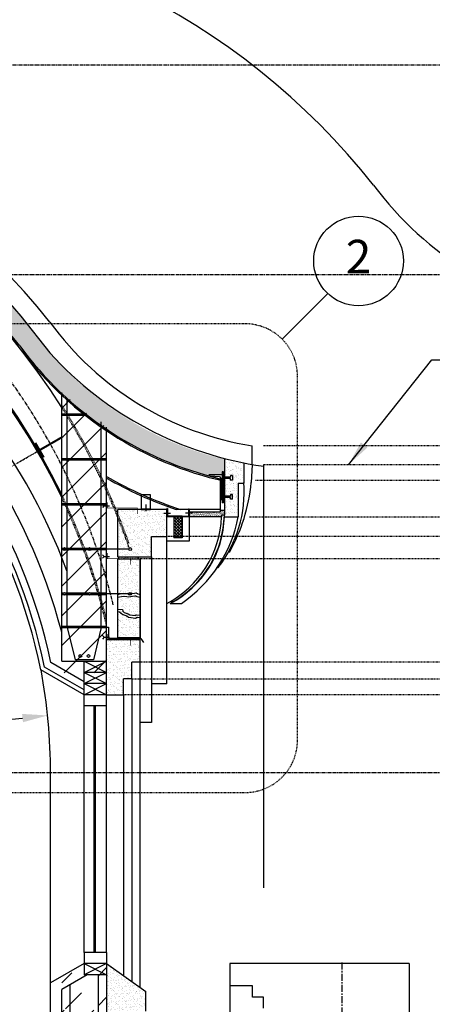
# Model space of a CAD drawing. Extents: x -340 to 4754, y -381 to 1091.
# Drawn here: x 2826 to 2899, y 0 to 176 of the extents above; entities that cross this region are included whole.
import ezdxf
from ezdxf.enums import TextEntityAlignment as Align

# ---------------------------------------------------------------- set-up
doc = ezdxf.new("R2010")
doc.units = 0
doc.header["$LTSCALE"] = 0.5
doc.header["$MEASUREMENT"] = 0
for name, pattern in [('ACAD_ISO07W100', [3.5, 0.5, -3]), ('CENTER', [2, 1.25, -0.25, 0.25, -0.25]), ('DASHED', [19.05, 12.7, -6.35])]:
    doc.linetypes.add(name, pattern=pattern)
doc.layers.get('0').update_dxf_attribs({"linetype": 'CONTINUOUS'})
doc.layers.get('DEFPOINTS').update_dxf_attribs({"linetype": 'CONTINUOUS'})
for name, color, linetype in [('A1-CENTERLINE', 8, 'CONTINUOUS'), ('A1-DIMENSIONS', 7, 'CONTINUOUS'), ('A1-ELEVATIONS', 4, 'CONTINUOUS'), ('A1-SECTION', 2, 'CONTINUOUS'), ('A1-SECTIONS', 6, 'CONTINUOUS'), ('A1-TEXT', 4, 'CONTINUOUS'), ('OBJECT', 7, 'CONTINUOUS')]:
    doc.layers.add(name, color=color, linetype=linetype)
doc.styles.add('A1-DIM-TEXT-4', font='arch-1-s.shx', dxfattribs={"height": 4})
doc.styles.add('A1-TITLE-TEXT-12', font='arch-1-d.shx', dxfattribs={"height": 12})
doc.linetypes.add('BATTING', pattern='A,0.0001,-0.1,[134,ltypeshp.shx,S=0.1,R=0,X=-0.1,Y=0],-0.2,[134,ltypeshp.shx,S=0.1,R=180,X=0.1,Y=0],-0.1', length=0.4001)
doc.dimstyles.new('B-1-4--LEADER-48', dxfattribs={"dimscale": 48, "dimtxt": 0.0001, "dimasz": 0.09375, "dimexe": 0.0625, "dimexo": 0.03125, "dimgap": 0, "dimtad": 1, "dimdec": 3, "dimzin": 3, "dimdsep": 46, "dimlunit": 4, "dimtxsty": 'A1-DIM-TEXT-4', "dimcen": 0.09375, "dimdle": 0.0625, "dimclrd": 7, "dimclre": 7, "dimclrt": 4, "dimadec": 0, "dimazin": 0, "dimtfac": 1, "dimtdec": 4, "dimtofl": 0, "dimtmove": 2, "dimatfit": 3, "dimfxl": 0, "dimtolj": 1, "dimtzin": 0, "dimarcsym": 0})
pattern_1 = [(37.5, (4345.3276, -571.43696), (-0.03149668, 0.9634119), [0, -0.76, 0, -0.85, 0, -0.8125]), (7.5, (4345.3276, -571.437), (0.8848884, 1.411073), [0, -0.41, 0, -0.685, 0, -0.2625]), (327.5, (4344.7126, -571.43696), (1.55707093, 0.00282953), [0, -0.25, 0, -0.9, 0, -1.175]), (317.5, (4344.7126, -571.437), (1.5030633, 0.4388378), [0, -0.125, 0, -0.59, 0, -0.675])]

# ---------------------------------------------------------------- blocks, each defined once
blk = doc.blocks.new('*D26')
at = {"color": 7, "linetype": 'ByBlock'}
blk.add_line((2726.37, 40.9), (2826.35, 51.11), dxfattribs=at)
blk.add_solid([(2826.27, 51.85), (2826.42, 50.36), (2830.82, 51.57)], dxfattribs=at)
at = {"layer": 'DEFPOINTS', "color": 0, "linetype": 'ByBlock'}
for p in [(2830.82, 51.57), (2729.35, 41.2)]:
    blk.add_point(p, dxfattribs=at)
at = {"color": 4, "linetype": 'ByBlock', "insert": (2774.92, 40.54), "char_height": 4, "attachment_point": 5, "rotation": 5.8317, "style": 'A1-DIM-TEXT-4'}
blk.add_mtext('\\A1;R8\'-6"', dxfattribs=at)
blk = doc.blocks.new('_D2_RIB_1')
at = {"layer": 'OBJECT', "color": 1}
blk.add_lwpolyline([(0, 0, -0.220787), (96.72, -44.9), (101.86, -51.4, 0.175774), (140.02, -71.68, 0.175774)], format="xyb", dxfattribs=at)

msp = doc.modelspace()

# ---------------------------------------------------------------- hatches: boundary and pattern name
h = msp.add_hatch()
h.set_pattern_fill('AR-CONC', color=9, scale=0.5, style=0)
h.set_pattern_definition([(50, (4377.628, -571.437), (3.586301, -0.3137607), [0.375, -4.125]), (355, (4377.628, -571.437), (-0.693757, 3.760961), [0.3, -3.3]), (100.4514, (4377.927, -571.463), (2.892547, 3.447198), [0.318701, -3.5057106]), (46.1842, (4377.628, -570.437), (5.336205, -0.827595), [0.5625, -6.1875]), (96.6356, (4378.073, -570.506), (4.673314, 4.87059), [0.478051, -5.258565]), (351.1842, (4377.628, -570.437), (4.67331, 4.870593), [0.45, -4.95]), (21, (4378.128, -570.687), (2.9845353, -2.0130945), [0.375, -4.125]), (326, (4378.128, -570.687), (1.216577, 3.62575), [0.3, -3.3]), (71.4514, (4378.3768, -570.8547), (4.201113, 1.6126525), [0.318701, -3.5057106]), (37.5, (4377.6281, -571.437), (0.0607993, 1.6644693), [0, -3.26, 0, -3.35, 0, -3.3125]), (7.5, (4377.6281, -571.437), (1.3153477, 1.9720586), [0, -1.91, 0, -3.185, 0, -1.2625]), (327.5, (4376.5131, -571.437), (2.6691122, -0.1127744), [0, -1.25, 0, -3.9, 0, -5.175]), (317.5, (4376.013, -571.437), (2.9159308, 0.500525), [0, -1.625, 0, -2.59, 0, -3.675])])
h.paths.add_polyline_path([(2828.58832, 119.74949, 0.004511676), (2827.15471, 121.52752), (2822.5813, 121.52752, -0.010409248), (2825.84396, 117.5773, 0.170471109), (2859.73818, 94.31894), (2859.7686, 94.31666, -0.371047381), (2859.55586, 94.56387), (2859.68007, 94.56387), (2861.97395, 94.56387), (2861.97395, 95.06387), (2862.22395, 95.06387), (2862.22395, 94.13165), (2862.34895, 94.13165), (2862.34895, 97.32275, -0.177328394)])
h.paths.add_polyline_path([(2822.5813, 121.52752), (2827.15471, 121.52752, 0.215657999), (2733.6, 167.6924), (2733.6, 164.19037, -0.209244896)])
h = msp.add_hatch()
h.set_pattern_fill('ANSI31', color=8, scale=30, style=0)
h.set_pattern_definition([(45, (4030.8502, -790.812), (-2.65165, 2.65165), [])])
h.paths.add_polyline_path([(2833.32993, 59.20173), (2833.32993, 109.23106), (2837.43764, 105.81428), (2841.32993, 103.045), (2841.32993, 59.20173), (2837.35, 59.20173)])
at = {"ltscale": 2}
h = msp.add_hatch(dxfattribs=at)
h.set_pattern_fill('AR-SAND', color=9, scale=0.5, style=0)
h.set_pattern_definition([(37.5, (3841.78535, -589.99), (-0.0314967, 0.9634119), [0, -0.76, 0, -0.85, 0, -0.8125]), (7.5, (3841.7853, -589.99), (0.8848884, 1.411073), [0, -0.41, 0, -0.685, 0, -0.2625]), (327.5, (3841.17035, -589.99), (1.55707093, 0.0028295), [0, -0.25, 0, -0.9, 0, -1.175]), (317.5, (3841.1703, -589.99), (1.5030633, 0.4388378), [0, -0.125, 0, -0.59, 0, -0.675])])
h.paths.add_polyline_path([(2862.34895, 97.05126), (2862.34895, 87.55837), (2864.83656, 87.55837), (2864.83656, 93.55837), (2865.83656, 93.55837), (2865.83656, 96.78037, -0.013561084)])
h = msp.add_hatch(dxfattribs=at)
h.set_pattern_fill('AR-SAND', color=9, scale=0.5, style=0)
h.set_pattern_definition(pattern_1)
h.paths.add_polyline_path([(2849.35, 83.55652), (2852.07374, 83.55652), (2852.07374, 88.37944), (2843.32993, 88.37944), (2843.32993, 83.29554), (2845.29045, 83.29554, -1), (2845.79045, 83.29554, -1), (2845.29045, 83.29554), (2843.32993, 83.29554), (2843.32993, 79.93152), (2849.35, 79.93152)])
h = msp.add_hatch(dxfattribs=at)
h.set_pattern_fill('AR-SAND', color=9, scale=0.125, style=0)
h.set_pattern_definition([(37.5, (4377.6281, -571.43696), (-0.00787417, 0.24085297), [0, -0.19, 0, -0.2125, 0, -0.203125]), (7.5, (4377.6281, -571.43696), (0.22122209, 0.35276826), [0, -0.1025, 0, -0.17125, 0, -0.065625]), (327.5, (4377.47434, -571.43696), (0.389267733, 0.000707382), [0, -0.0625, 0, -0.225, 0, -0.29375]), (317.5, (4377.47434, -571.43696), (0.375765826, 0.109709446), [0, -0.03125, 0, -0.1475, 0, -0.16875])])
h.paths.add_polyline_path([(2856.07374, 87.8775), (2856.07374, 87.05837), (2861.84895, 87.05837), (2861.84895, 87.36188), (2862.34895, 87.36188), (2862.34895, 88.1654), (2861.59895, 88.1654), (2861.59895, 87.8775)])
h = msp.add_hatch()
h.set_pattern_fill('ANSI31', color=8, angle=45, style=0)
h.set_pattern_definition([(90, (2413.31669, -724.06101), (0.125, 3e-17), [])])
h.paths.add_polyline_path([(2854.82374, 87.05652), (2854.82374, 87.18152), (2853.32374, 87.18152), (2853.32374, 87.05652)])
h = msp.add_hatch()
h.set_pattern_fill('NET', color=8, scale=3, angle=-45, style=0)
h.set_pattern_definition([(315, (3841.51014, -593.03284), (0.26516504, 0.26516504), []), (45, (3841.51014, -593.03284), (-0.26516504, 0.26516504), [])])
h.paths.add_polyline_path([(2854.82374, 83.29429), (2854.82374, 87.05652), (2853.32374, 87.05652), (2853.32374, 83.29429)])
h = msp.add_hatch(dxfattribs=at)
h.set_pattern_fill('AR-SAND', color=9, scale=0.5, style=0)
h.set_pattern_definition(pattern_1)
edge = h.paths.add_edge_path()
edge.add_line((2843.32993, 65.48555), (2843.32993, 79.55652))
edge.add_line((2843.32993, 79.55652), (2847.35, 79.55652))
edge.add_line((2847.35, 79.55652), (2847.35, 65.48555))
h = msp.add_hatch(dxfattribs=at)
h.set_pattern_fill('AR-SAND', color=9, scale=0.125, style=0)
h.set_pattern_definition([(37.5, (3841.2864, -560.67253), (-0.00787417, 0.24085297), [0, -0.19, 0, -0.2125, 0, -0.203125]), (7.5, (3841.2864, -560.67253), (0.22122209, 0.35276826), [0, -0.1025, 0, -0.17125, 0, -0.065625]), (327.5, (3841.13265, -560.67253), (0.389267733, 0.00070738), [0, -0.0625, 0, -0.225, 0, -0.29375]), (317.5, (3841.13265, -560.67253), (0.37576583, 0.10970945), [0, -0.03125, 0, -0.1475, 0, -0.16875])])
h.paths.add_polyline_path([(2847.08854, 79.55652, -0.550634617), (2847.02835, 79.93152), (2843.39492, 79.93152), (2843.39492, 79.55652)])
h = msp.add_hatch(dxfattribs=at)
h.set_pattern_fill('AR-SAND', color=9, scale=0.5, style=0)
h.set_pattern_definition([(37.5, (4347.3276, -569.3749), (-0.03149668, 0.9634119), [0, -0.76, 0, -0.85, 0, -0.8125]), (7.5, (4347.3276, -569.3749), (0.8848884, 1.411073), [0, -0.41, 0, -0.685, 0, -0.2625]), (327.5, (4346.7126, -569.3749), (1.55707093, 0.00282953), [0, -0.25, 0, -0.9, 0, -1.175]), (317.5, (4346.7126, -569.3749), (1.5030633, 0.4388378), [0, -0.125, 0, -0.59, 0, -0.675])])
edge = h.paths.add_edge_path()
edge.add_line((2841.35, 65.11055), (2847.35, 65.11055))
edge.add_line((2847.35, 61.09154), (2847.35, 65.11055))
edge.add_line((2847.35, 61.11055), (2845.85, 61.11055))
edge.add_line((2845.85, 58.11055), (2845.85, 61.11055))
edge.add_line((2845.85, 58.11055), (2844.35, 58.11055))
edge.add_line((2844.35, 55.26378), (2844.35, 58.11055))
edge.add_line((2841.35, 55.26378), (2844.32993, 55.26378))
edge.add_line((2841.35, 55.26378), (2841.35, 65.11055))
h = msp.add_hatch(dxfattribs=at)
h.set_pattern_fill('AR-SAND', color=9, scale=0.125, style=0)
h.set_pattern_definition([(37.5, (3841.2864, -575.1185), (-0.00787417, 0.24085297), [0, -0.19, 0, -0.2125, 0, -0.203125]), (7.5, (3841.2864, -575.1185), (0.22122209, 0.35276826), [0, -0.1025, 0, -0.17125, 0, -0.065625]), (327.5, (3841.13265, -575.1185), (0.389267733, 0.00070738), [0, -0.0625, 0, -0.225, 0, -0.29375]), (317.5, (3841.13265, -575.1185), (0.37576583, 0.10970945), [0, -0.03125, 0, -0.1475, 0, -0.16875])])
h.paths.add_polyline_path([(2847.08854, 65.11055, -0.550634617), (2847.02835, 65.48555), (2843.39492, 65.48555), (2843.39492, 65.11055)])
h = msp.add_hatch()
h.set_pattern_fill('ANSI31', color=8, scale=30, style=0)
h.set_pattern_definition([(45, (4060.6536, -778.812), (-2.65165, 2.65165), [])])
h.paths.add_polyline_path([(2833.35, -66.9219), (2834.82993, -66.9219), (2834.82993, -65.04827), (2833.35, -65.04827)])
h.paths.add_polyline_path([(2834.82993, -65.04827), (2834.82993, -66.9219), (2839.87007, -66.9219), (2839.87007, -65.04827)])
h.paths.add_polyline_path([(2841.35, -65.04827), (2839.87007, -65.04827), (2839.87007, -66.9219), (2841.35, -66.9219)])
h.paths.add_polyline_path([(2839.87007, -64.79827), (2841.35, -64.79827), (2841.35, -57.04827), (2839.87007, -57.04827)])
h.paths.add_polyline_path([(2834.82993, -64.79827), (2839.87007, -64.79827), (2839.87007, -57.04827), (2834.82993, -57.04827)])
h.paths.add_polyline_path([(2833.35, -64.79827), (2834.82993, -64.79827), (2834.82993, -57.04827), (2833.35, -57.04827)])
h.paths.add_polyline_path([(2834.82993, -49.04827), (2833.35, -49.04827), (2833.35, -56.79827), (2834.82993, -56.79827)])
h.paths.add_polyline_path([(2839.87007, -49.04827), (2834.82993, -49.04827), (2834.82993, -56.79827), (2839.87007, -56.79827)])
h.paths.add_polyline_path([(2841.35, -49.04827), (2839.87007, -49.04827), (2839.87007, -56.79827), (2841.35, -56.79827)])
h.paths.add_polyline_path([(2839.87007, -48.79827), (2841.35, -48.79827), (2841.35, -41.04827), (2839.87007, -41.04827)])
h.paths.add_polyline_path([(2839.87007, -41.04827), (2834.82993, -41.04827), (2834.82993, -48.79827), (2839.87007, -48.79827)])
h.paths.add_polyline_path([(2833.35, -48.79827), (2834.82993, -48.79827), (2834.82993, -41.04827), (2833.35, -41.04827)])
h.paths.add_polyline_path([(2833.35, -40.79827), (2834.82993, -40.79827), (2834.82993, -33.04827), (2833.35, -33.04827)])
h.paths.add_polyline_path([(2834.82993, -40.79827), (2839.87007, -40.79827), (2839.87007, -33.04827), (2834.82993, -33.04827)])
h.paths.add_polyline_path([(2839.87007, -40.79827), (2841.35, -40.79827), (2841.35, -33.04827), (2839.87007, -33.04827)])
h.paths.add_polyline_path([(2839.87007, -32.79827), (2841.35, -32.79827), (2841.35, -25.04827), (2839.87007, -25.04827)])
h.paths.add_polyline_path([(2839.87007, -25.04827), (2834.82993, -25.04827), (2834.82993, -32.79827), (2839.87007, -32.79827)])
h.paths.add_polyline_path([(2833.35, -32.79827), (2834.82993, -32.79827), (2834.82993, -25.04827), (2833.35, -25.04827)])
h.paths.add_polyline_path([(2833.35, -24.79827), (2834.82993, -24.79827), (2834.82993, -17.04827), (2833.35, -17.04827)])
h.paths.add_polyline_path([(2834.82993, -24.79827), (2839.87007, -24.79827), (2839.87007, -17.04827), (2834.82993, -17.04827)])
h.paths.add_polyline_path([(2839.87007, -24.79827), (2841.35, -24.79827), (2841.35, -17.04827), (2839.87007, -17.04827)])
h.paths.add_polyline_path([(2839.87007, -16.79827), (2841.35, -16.79827), (2841.35, -9.04827), (2839.87007, -9.04827)])
h.paths.add_polyline_path([(2839.87007, -9.04827), (2834.82993, -9.04827), (2834.82993, -16.79827), (2839.87007, -16.79827)])
h.paths.add_polyline_path([(2833.35, -16.79827), (2834.82993, -16.79827), (2834.82993, -9.04827), (2833.35, -9.04827)])
h.paths.add_polyline_path([(2833.35, -8.79827), (2834.82993, -8.79827), (2834.82993, -2.02428, -0.006537101), (2833.35, -4.76318)])
h.paths.add_polyline_path([(2834.82993, -8.79827), (2839.87007, -8.79827), (2839.87007, -1.04827), (2835.33522, -1.04827, -0.002307734), (2834.82993, -2.02428)])
h.paths.add_polyline_path([(2841.35, -1.04827), (2839.87007, -1.04827), (2839.87007, -8.79827), (2841.35, -8.79827)])
h.paths.add_polyline_path([(2834.82993, -2.02428), (2834.82993, -1.04827), (2833.35, -1.04827), (2833.35, -4.76318, 0.006537101)])
h.paths.add_polyline_path([(2833.35, -0.79827), (2834.82993, -0.79827), (2834.82993, 5.43737), (2833.35, 4.58293)])
h.paths.add_polyline_path([(2839.16767, 7.20173), (2837.8859, 7.20173), (2834.82993, 5.43737), (2834.82993, -0.79827), (2835.46281, -0.79827, 0.018518128)])
h.paths.add_polyline_path([(2841.35, 7.20173), (2839.87007, 7.20173), (2839.87007, -0.79827), (2841.35, -0.79827)])
h = msp.add_hatch()
h.set_pattern_fill('AR-SAND', color=8, scale=0.5, style=0)
h.set_pattern_definition([(37.5, (4028.8502, -780.7499), (-0.0314967, 0.9634119), [0, -0.76, 0, -0.85, 0, -0.8125]), (7.5, (4028.8502, -780.7499), (0.8848884, 1.411073), [0, -0.41, 0, -0.685, 0, -0.2625]), (327.5, (4028.2352, -780.7499), (1.55707093, 0.00282953), [0, -0.25, 0, -0.9, 0, -1.175]), (317.5, (4028.2352, -780.7499), (1.5030633, 0.4388378), [0, -0.125, 0, -0.59, 0, -0.675])])
h.paths.add_polyline_path([(2841.35, 7.26378), (2841.35, -1.23622), (2847.35, -1.23622), (2848.35, -1.23622), (2848.35, 2.26378)])

# ---------------------------------------------------------------- linework, layer by layer
at = {"color": 7}
for p, q in [((2833.32993, 105.20173), (2837.50618, 105.20173)), ((2833.33955, 105.45155), (2837.1899, 105.45155)), ((2862.22395, 95.06387), (2861.97395, 95.06387)), ((2861.97395, 95.06387), (2861.97395, 89.56387)), ((2862.22395, 95.06387), (2862.22395, 89.56387)), ((2861.72395, 93.93816), (2861.72395, 90.31387)), ((2863.44376, 94.42128), (2863.44376, 94.13165)), ((2863.81876, 94.42128), (2863.44376, 94.42128)), ((2863.44376, 93.59202), (2863.44376, 93.88165)), ((2863.81876, 93.59202), (2863.44376, 93.59202)), ((2863.81876, 94.42128), (2863.81876, 93.59202)), ((2863.81876, 91.03571), (2863.44376, 91.03571)), ((2863.44376, 91.03571), (2863.44376, 90.74608)), ((2863.44376, 90.20645), (2863.44376, 90.49608)), ((2863.81876, 90.20645), (2863.44376, 90.20645)), ((2863.81876, 90.20645), (2863.81876, 91.03571)), ((2862.22395, 89.56387), (2861.97395, 89.56387))]:
    msp.add_line(p, q, dxfattribs=at)
at = {"color": 1}
for p, q in [((2867.33608, 96.35209), (2867.33608, 99.72338)), ((2862.34895, 97.26604), (2862.34895, 94.13165)), ((2865.83656, 96.58362), (2865.83656, 93.05837)), ((2861.59895, 93.84729), (2861.59895, 88.1654)), ((2862.34895, 93.88165), (2862.34895, 90.74608)), ((2864.83656, 93.05837), (2864.83656, 87.05837)), ((2864.83656, 93.05837), (2865.83656, 93.05837)), ((2862.34895, 90.49608), (2862.34895, 88.1654)), ((2852.07374, 88.37944), (2843.32993, 88.37944)), ((2852.07374, 88.55652), (2852.07374, 87.05652)), ((2852.19874, 88.55652), (2852.07374, 88.55652)), ((2852.19874, 88.55652), (2852.19874, 87.18152)), ((2855.94874, 88.40159), (2855.94874, 87.18152)), ((2856.07374, 88.40159), (2855.94874, 88.40159)), ((2856.07374, 88.40159), (2856.07374, 87.05837)), ((2862.34895, 88.1654), (2861.59895, 88.1654)), ((2861.59895, 88.1654), (2861.59895, 87.8775)), ((2862.34895, 88.1654), (2862.34895, 87.36188)), ((2852.71901, 87.6164), (2851.55991, 87.6164)), ((2853.32374, 87.05652), (2852.07374, 87.05652)), ((2853.32374, 87.18152), (2852.19874, 87.18152)), ((2853.32374, 87.18152), (2853.32374, 87.05652)), ((2854.82374, 87.18152), (2855.94874, 87.18152)), ((2854.82374, 87.18152), (2854.82374, 87.05652)), ((2861.84873, 87.05837), (2854.82374, 87.05837)), ((2856.60223, 87.67301), (2855.44312, 87.67301)), ((2861.59895, 87.8775), (2856.07374, 87.8775)), ((2861.84895, 87.36188), (2861.84895, 87.05837)), ((2862.34895, 87.36188), (2861.84895, 87.36188)), ((2862.34895, 87.05837), (2864.83656, 87.05837)), ((2849.35, 83.55652), (2852.07374, 83.55652)), ((2843.32993, 79.93152), (2849.35, 79.93152)), ((2843.32993, 79.55652), (2847.35, 79.55652)), ((2841.35, 65.11055), (2847.35, 65.11055)), ((2843.32993, 65.48555), (2847.35, 65.48555)), ((2837.35, 61.26378), (2841.35, 61.26378)), ((2895.34788, 7.26378), (2863.34788, 7.26413))]:
    msp.add_line(p, q, dxfattribs=at)
for p, q in [((2833.32993, 97.20173), (2841.32993, 97.20173)), ((2833.33955, 97.45155), (2841.33955, 97.45155)), ((2833.32993, 89.20173), (2841.32993, 89.20173)), ((2833.33955, 89.45155), (2841.33955, 89.45155)), ((2847.51469, 88.50259), (2849.20399, 88.50259)), ((2848.36529, 89.22658), (2848.36529, 88.07739)), ((2833.32993, 81.20173), (2841.32993, 81.20173)), ((2833.33955, 81.45155), (2841.33955, 81.45155)), ((2833.32993, 73.20173), (2841.32993, 73.20173)), ((2833.33955, 73.45155), (2841.33955, 73.45155)), ((2833.30402, 67.51243), (2841.32993, 67.51243)), ((2833.32993, 67.26378), (2841.32993, 67.26378)), ((2834.32993, 67.26378), (2835.71819, 61.48791)), ((2840.37007, 67.26378), (2838.98181, 61.48791)), ((2837.35, 56.12981), (2830.28671, 60.2078)), ((2838.98181, 61.48791), (2835.71819, 61.48791))]:
    msp.add_line(p, q)
at = {"color": 4, "linetype": 'Continuous'}
for p, q in [((2867.33608, 96.35209), (2867.13391, 93.16143)), ((2853.32374, 87.18152), (2853.32374, 83.29429)), ((2854.82374, 87.18152), (2854.82374, 83.29429)), ((2856.07374, 87.05652), (2856.07374, 82.69256)), ((2856.07374, 82.69256), (2852.07374, 82.69256)), ((2854.82374, 83.29429), (2853.32374, 83.29429)), ((2863.26747, 80.7645), (2863.08903, 80.7645)), ((2852.07374, 57.24208), (2849.35, 57.24208)), ((2849.35, 50.3397, -138.9139), (2847.35, 50.3397, -138.9139))]:
    msp.add_line(p, q, dxfattribs=at)
at = {"color": 8, "linetype": 'Continuous'}
for p, q in [((2869.33608, 96.35209), (2869.33608, 20.76713)), ((2861.59895, 88.34729), (2853.74574, 88.34729)), ((2845.85, 58.11055, -139.81232), (2845.85, 4.04949, -139.81232)), ((2844.35, 55.26378), (2844.35, 5.04156))]:
    msp.add_line(p, q, dxfattribs=at)
at = {"color": 7, "linetype": 'Continuous'}
for p, q in [((2859.55586, 94.56387), (2859.55586, 94.56387)), ((2859.68007, 94.56387), (2859.55586, 94.56387)), ((2861.97395, 94.56387), (2859.68007, 94.56387)), ((2861.49263, 94.18747), (2859.80586, 94.31387)), ((2863.44376, 94.13165), (2862.22395, 94.13165)), ((2863.44376, 93.88165), (2862.22395, 93.88165)), ((2861.97395, 90.06387), (2861.97395, 90.06387)), ((2863.44376, 90.74608), (2862.22395, 90.74608)), ((2863.44376, 90.49608), (2862.22395, 90.49608)), ((2840.87903, 89.02545), (2840.61999, 89.33035)), ((2840.87903, 89.02545), (2840.61999, 88.72054)), ((2840.87903, 89.02545), (2841.88474, 89.02545)), ((2840.88008, 79.97695), (2840.62104, 80.28185)), ((2840.88008, 79.97695), (2840.62104, 79.67204)), ((2840.88008, 79.97695), (2841.8858, 79.97695)), ((2843.39492, 79.93152), (2843.39492, 79.55652)), ((2840.88008, 65.53098), (2840.62104, 65.83589)), ((2840.88008, 65.53098), (2840.62104, 65.22607)), ((2840.88008, 65.53098), (2841.8858, 65.53098)), ((2843.39492, 65.48555), (2843.39492, 65.11055))]:
    msp.add_line(p, q, dxfattribs=at)
at = {"color": 8}
for p, q in [((2854.82374, 87.18152), (2853.32374, 87.18152)), ((2854.82374, 87.05652), (2853.32374, 87.05652))]:
    msp.add_line(p, q, dxfattribs=at)
at = {"color": 4}
for p, q in [((2852.07374, 57.24208), (2852.07374, 83.55652)), ((2838.07274, 81.29554), (2834.08749, 81.29554)), ((2845.29045, 81.29554), (2838.57274, 81.29554)), ((2849.35, 79.93152), (2849.35, 50.3397)), ((2861.08011, 78.01044), (2861.27153, 78.01044)), ((2838.07274, 73.29554), (2834.08749, 73.29554)), ((2845.29045, 73.29554), (2838.57274, 73.29554)), ((2852.67801, 71.58688), (2854.71544, 71.58688)), ((2853.32839, 71.8904), (2852.71213, 71.8904)), ((2833.32993, 61.26378), (2837.35, 61.26378))]:
    msp.add_line(p, q, dxfattribs=at)
at = {"color": 3}
for p, q in [((2833.32993, 67.37013), (2841.67071, 67.37013)), ((2841.67071, 67.37013, -33.8546), (2841.67071, 65.32466, -68.47883)), ((2847.44163, 65.32466, -146.15437), (2847.95176, 64.59625, -146.15437))]:
    msp.add_line(p, q, dxfattribs=at)
at = {"color": 1, "linetype": 'Continuous'}
for p, q in [((2845.85, 58.11055, -139.81232), (2845.85, 61.11055, -139.81232)), ((2847.35, 61.11055, -139.81232), (2845.85, 61.11055, -139.81232)), ((2845.85, 58.11055, -139.81232), (2844.35, 58.11055, -139.81232)), ((2844.35, 55.26378), (2844.35, 58.11055, -139.81232))]:
    msp.add_line(p, q, dxfattribs=at)
at = {"color": 1, "ltscale": 2}
msp.add_line((2841.35, 55.26378), (2844.32993, 55.26378), dxfattribs=at)
at = {"color": 1, "const_width": 0.375}
for points in [[(2828.63653, 100.25644), (2830.13653, 97.65836)], [(2829.38653, 98.9574), (2833.32993, 101.23412)]]:
    msp.add_lwpolyline(points, dxfattribs=at)
msp.add_lwpolyline([(2847.51469, 88.37944), (2849.20399, 88.37944), (2849.20399, 90.96462), (2847.51469, 90.96462)], close=True)
at = {"color": 1, "linetype": 'Continuous', "const_width": 0.125}
for points in [[(2841.45816, 89.61037), (2841.45816, 88.60502), (2846.82249, 88.60502), (2846.82249, 87.53265)], [(2841.45921, 80.56187), (2841.45921, 79.55652), (2845.57694, 79.55652), (2845.57694, 78.48415)], [(2841.45921, 66.1159), (2841.45921, 65.11055), (2845.57694, 65.11055), (2845.57694, 64.03819)]]:
    msp.add_lwpolyline(points, dxfattribs=at)
at = {"color": 1}
msp.add_lwpolyline([(2843.32993, 65.48555), (2843.32993, 79.55652), (2847.35, 79.55652), (2847.35, 65.48555)], dxfattribs=at)
at = {"color": 7, "linetype": 'Continuous'}
for centre in [(2836.65475, 62.19232), (2838.10161, 62.19232)]:
    msp.add_circle(centre, 0.25, dxfattribs=at)
at = {"color": 1}
for centre, radius, start, end in [((2789.74511, 67.75662), 126.5625, 38.3619983, 90), ((2729.35, 41.20128), 123.0625, 38.3619983, 88.0208797), ((2936.48706, 181.19098), 58.93757, 216.2931528, 261.4564129), ((2876.07556, 154.60399), 55.57212, 216.1526992, 260.9518837), ((2875.90879, 154.21032), 62.03601, 216.1933674, 256.6634808)]:
    msp.add_arc(centre, radius, start, end, dxfattribs=at)
at = {"color": 9, "linetype": 'BATTING', "ltscale": 0.25}
msp.add_arc((2734.73752, 40.5269), 101.94184, 14.7279644, 93.0294322, dxfattribs=at)
msp.add_arc((2734.55146, 40.465), 97.74976, 11.652347, 93.0502621)
at = {"color": 9}
for centre, radius, start, end in [((2875.9226, 154.16346), 62.23402, 217.0165458, 257.4021483), ((2878.2503, 159.05749), 74.58586, 240.3299227, 251.4484128), ((2878.2503, 159.05749), 74.83586, 240.4389066, 250.8862789)]:
    msp.add_arc(centre, radius, start, end, dxfattribs=at)
at = {"color": 7, "linetype": 'Continuous'}
for centre, radius, start, end in [((2859.80586, 94.56387), 0.25, 180, 270), ((2861.47395, 93.93816), 0.25, 360, 85.7144801), ((2861.97395, 90.31387), 0.25, 180, 270), ((2847.17708, 79.76306), 0.22472, 131.4404516, 246.7952615), ((2847.17708, 65.31709), 0.22472, 131.4404516, 246.7952615)]:
    msp.add_arc(centre, radius, start, end, dxfattribs=at)
at = {"color": 4, "linetype": 'Continuous'}
for centre, radius, start, end in [((2843.74339, 91.55458), 22.15129, 322.3064596, 4.1598783), ((2836.25063, 95.99211), 31.01274, 330.5929134, 354.7630389), ((2843.56876, 87.78408), 18.29437, 297.7034794, 357.7265502), ((2844.46368, 87.47953), 17.88999, 297.3328058, 358.6510157), ((2843.96889, 87.78142), 18.3846, 300.1896193, 358.6923944), ((2840.81006, 91.72975), 24.4764, 304.6187704, 348.9974672)]:
    msp.add_arc(centre, radius, start, end, dxfattribs=at)
at = {"layer": 'A1-CENTERLINE', "color": 8, "linetype": 'CENTER'}
for p, q in [((2733.6, 167.76378), (2909.66477, 167.76378)), ((3082.34972, 130.25156), (2681.67999, 130.25156)), ((3082.34972, 41.31637), (2681.67999, 41.31637))]:
    msp.add_line(p, q, dxfattribs=at)
at = {"layer": 'A1-CENTERLINE', "color": 9, "linetype": 'CENTER', "ltscale": 0.5}
msp.add_line((2729.35, 41.20128), (2833.67023, 101.43059), dxfattribs=at)
at = {"layer": 'A1-CENTERLINE', "color": 4, "linetype": 'DASHED', "ltscale": 0.015625}
msp.add_lwpolyline([(2819.71886, 37.80914), (2866.03014, 37.80914, 0.414213562), (2875.40514, 47.18414), (2875.40514, 112.15252, 0.414213562), (2866.03014, 121.52752), (2819.71886, 121.52752, 0.414213562), (2810.34386, 112.15252), (2810.34386, 47.18414, 0.414213562)], format="xyb", close=True, dxfattribs=at)
at = {"layer": 'A1-CENTERLINE', "color": 8, "linetype": 'CENTER'}
msp.add_arc((2729.16549, 43.54562), 116.72655, 13.7804666, 87.822777, dxfattribs=at)
at = {"layer": 'A1-DIMENSIONS', "color": 4}
for centre in [(2833.83749, 81.29554), (2838.32274, 81.29554), (2845.54045, 81.29554), (2833.83749, 73.29554), (2838.32274, 73.29554), (2845.54045, 73.29554)]:
    msp.add_circle(centre, 0.25, dxfattribs=at)
at = {"layer": 'A1-ELEVATIONS', "color": 4, "ltscale": 2}
for p, q in [((2833.32993, 61.26378), (2833.32993, 109.23106)), ((2841.35, 65.11055), (2841.35, 103.045)), ((2841.32993, 88.65466), (2841.32993, 88.65466)), ((2837.35, 57.57318), (2831.40671, 61.00454)), ((2841.35, 59.26378), (2837.35, 59.26378)), ((2841.35, 57.26378), (2837.35, 57.26378)), ((2837.35, 53.26378), (2837.35, 55.26378)), ((2841.35, 53.26378), (2841.35, 55.26378)), ((2841.35, 53.26378), (2837.35, 53.26378)), ((2839.1, 9.26378), (2839.1, 53.26378)), ((2839.35, 9.26378), (2839.35, 53.26378)), ((2841.35, 9.26378), (2837.35, 9.26378)), ((2837.35, 9.26378), (2837.35, 7.26378)), ((2841.35, 9.26378), (2841.35, 7.26378)), ((2837.35, 7.26378), (2837.35, 5.26378)), ((2841.35, 7.26378), (2841.35, -78.9219)), ((2837.8859, 5.26378), (2833.35, 2.64498)), ((2841.35, 5.26378), (2837.35, 5.26378)), ((2833.35, -78.9219), (2833.35, 2.64498))]:
    msp.add_line(p, q, dxfattribs=at)
at = {"layer": 'A1-ELEVATIONS', "color": 7, "ltscale": 2}
for p, q in [((2834.32993, 67.20173), (2834.32993, 107.91862)), ((2840.37007, 67.20173), (2840.37007, 104.03504)), ((2847.35, 2.97807, 0.71997), (2847.35, 61.09154, -139.81232)), ((2831.35, 3.79968), (2831.35, 41.20128)), ((2839.87007, -78.9219), (2839.87007, 5.26378)), ((2834.82993, -78.9219), (2834.82993, 3.49942))]:
    msp.add_line(p, q, dxfattribs=at)
at = {"layer": 'A1-ELEVATIONS', "color": 1, "ltscale": 2}
for p, q in [((2843.32993, 65.48555, -119.13255), (2843.32993, 79.55652, -42.11811)), ((2837.35, 55.26378), (2837.35, 61.26378))]:
    msp.add_line(p, q, dxfattribs=at)
at = {"layer": 'A1-ELEVATIONS', "color": 7}
for p, q in [((2837.35, 59.26378), (2841.35, 61.26378)), ((2837.35, 61.26378), (2841.35, 59.26378)), ((2837.35, 57.26378), (2841.35, 59.26378)), ((2837.35, 59.26378), (2841.35, 57.26378)), ((2837.35, 57.26378), (2841.32993, 55.26378)), ((2837.35, 55.26378), (2841.35, 57.26378))]:
    msp.add_line(p, q, dxfattribs=at)
at = {"layer": 'A1-ELEVATIONS', "color": 8, "ltscale": 2}
for p, q in [((2837.35, 9.26378), (2837.35, 53.26378)), ((2841.35, 9.26378), (2841.35, 53.26378))]:
    msp.add_line(p, q, dxfattribs=at)
at = {"layer": 'A1-ELEVATIONS', "color": 1}
for p, q in [((2841.35, 7.26378), (2837.35, 5.26378)), ((2837.35, 7.26378), (2841.35, 5.26378))]:
    msp.add_line(p, q, dxfattribs=at)
at = {"layer": 'A1-ELEVATIONS'}
msp.add_line((2863.34788, 3.26413), (2863.34788, -46.79872), dxfattribs=at)
at = {"layer": 'A1-ELEVATIONS', "color": 8}
msp.add_arc((2735.72055, 40.77335), 105.14705, 20.3965282, 93.4735078, dxfattribs=at)
at = {"layer": 'A1-ELEVATIONS', "color": 4}
msp.add_arc((2734.56626, 40.47021), 98.99359, 11.971838, 93.0204797, dxfattribs=at)
at = {"layer": 'A1-ELEVATIONS', "color": 7, "ltscale": 2}
msp.add_arc((2729.35, 41.20128), 102, 360, 10.4518393, dxfattribs=at)
at = {"layer": 'A1-SECTION', "color": 9, "linetype": 'ACAD_ISO07W100', "ltscale": 0.011111}
for p, q in [((3005.23421, 99.72129), (2869.35, 99.72129)), ((3005.23421, 96.35209), (2869.33608, 96.35209)), ((3005.23421, 93.55652), (2867.83993, 93.55652)), ((2866.83656, 87.05837), (3005.23421, 87.05652)), ((3005.23421, 83.55652), (2852.07374, 83.55652)), ((3005.23421, 79.55652), (2847.35, 79.55652)), ((3005.23421, 61.1097, -139.77035), (2847.35, 61.1097, -139.77035)), ((2845.85, 58.1097, -139.77035), (3005.23421, 58.1097, -139.77035)), ((3005.23421, 55.26293, 0.04197), (2844.35, 55.26293, 0.04197))]:
    msp.add_line(p, q, dxfattribs=at)
at = {"layer": 'A1-SECTION', "color": 1, "ltscale": 2}
for p, q in [((2843.32993, 79.93152), (2843.32993, 88.37944)), ((2852.07374, 83.55652), (2852.07374, 88.37944)), ((2849.35, 79.93152), (2849.35, 83.55652)), ((2847.35, 65.48555, -109.88413), (2847.35, 79.55652)), ((2841.35, 55.26378), (2841.35, 65.11055)), ((2847.35, 61.09154, -139.81232), (2847.35, 65.11055, -112.4383)), ((2837.35, 55.26378), (2829.61296, 59.73076)), ((2841.35, 59.26378), (2837.35, 59.26378)), ((2841.35, 57.26378), (2837.35, 57.26378)), ((2841.35, 55.26378), (2837.35, 55.26378)), ((2837.35, 7.26378), (2831.35, 3.79968)), ((2841.35, 7.26378), (2837.35, 7.26378)), ((2841.35, 7.26378), (2848.35, 2.26378)), ((2831.35, -78.9219), (2831.35, 3.79968)), ((2848.35, -1.23622), (2848.35, 2.26378))]:
    msp.add_line(p, q, dxfattribs=at)
at = {"layer": 'A1-SECTION', "color": 3, "ltscale": 2}
msp.add_line((2847.44163, 65.32466, -146.15437), (2841.67071, 65.32466, 391.68461), dxfattribs=at)
at = {"layer": 'A1-SECTION', "color": 1}
for p, q in [((2863.34788, 7.26413), (2863.34788, 3.26413)), ((2895.34788, 7.26378), (2895.34788, -78.9219)), ((2867.34788, 3.26413), (2863.34788, 3.26413)), ((2867.34788, 1.26413), (2867.34788, 3.26413)), ((2869.34788, 1.26413), (2867.34788, 1.26413)), ((2869.34788, -0.73587), (2869.34788, 1.26413))]:
    msp.add_line(p, q, dxfattribs=at)
for centre, radius, start, end in [((2729.35, 41.20128), 129.89836, 38.3619983, 88.1250685), ((2734.5425, 40.46182), 97.00353, 11.4575358, 93.0684495)]:
    msp.add_arc(centre, radius, start, end, dxfattribs=at)
at = {"layer": 'A1-SECTION', "color": 9}
for radius, start, end in [(122.8225, 32.1576288, 88.0170109), (115.3025, 25.604154, 87.887624), (115.0625, 25.3536224, 87.8832159)]:
    msp.add_arc((2729.35, 41.20128), radius, start, end, dxfattribs=at)
at = {"layer": 'A1-SECTION', "color": 9, "linetype": 'ACAD_ISO07W100', "ltscale": 0.011111}
for radius, start, end in [(123.0625, 19.533288, 32.334924), (122.8225, 19.2152205, 32.1576288), (115.3025, 13.7880742, 25.604154), (115.0625, 13.2923385, 25.3536224)]:
    msp.add_arc((2729.35, 41.20128), radius, start, end, dxfattribs=at)
at = {"layer": 'A1-SECTIONS', "color": 8}
for points in [[(2843.29207, 73.20004), (2844.32239, 73.39864), (2845.05406, 73.33936), (2845.2518, 73.26033), (2845.54842, 73.31961), (2845.88459, 73.35912), (2846.31963, 73.43816), (2846.55693, 73.47767), (2846.93266, 73.29985), (2847.30929, 73.19525)], [(2843.30929, 72.69415), (2844.35002, 72.89476), (2844.93852, 72.84709), (2845.20415, 72.74092), (2845.62672, 72.82537), (2845.95854, 72.86437), (2846.40539, 72.94555), (2846.48459, 72.95874), (2846.75753, 72.82956), (2847.30929, 72.67633)], [(2843.29207, 70.56226), (2844.16575, 70.51431), (2844.21373, 70.22659), (2844.5017, 69.98682), (2845.1736, 69.74706), (2845.46157, 69.55524), (2846.42143, 69.41138), (2846.6614, 69.55524), (2847.18932, 69.50729), (2847.29011, 69.34905)], [(2843.29207, 70.12355), (2843.65447, 70.10366), (2844.25001, 69.6078), (2844.94762, 69.35886), (2845.27718, 69.13934), (2846.52468, 68.95237), (2846.7786, 69.10459), (2847.29207, 69.05795)]]:
    msp.add_lwpolyline(points, dxfattribs=at)
at = {"layer": 'A1-TEXT', "color": 4}
msp.add_line((2872.65927, 118.78164), (2880.80222, 126.9246), dxfattribs=at)
at = {"layer": 'A1-TEXT', "color": 7, "linetype": 'CENTER', "ltscale": 2}
msp.add_line((2883.35, -95.8181), (2883.35, 7.51189), dxfattribs=at)
at = {"layer": 'A1-TEXT', "color": 6}
msp.add_circle((2886.28893, 132.74663), 8, dxfattribs=at)

# ---------------------------------------------------------------- block references
at = {"layer": 'OBJECT'}
msp.add_blockref('_D2_RIB_1', (2729.35, 167.76378), dxfattribs=at)

# ---------------------------------------------------------------- texts
at = {"layer": 'A1-TEXT', "style": 'A1-TITLE-TEXT-12'}
msp.add_text('2', height=6, dxfattribs=at).set_placement((2886.28893, 132.74663), align=Align.MIDDLE)

# ---------------------------------------------------------------- dimensions: what is measured, and where the dimension line sits
at = {"color": 250}
dim = msp.add_radius_dim(center=(2729.35, 41.20128), mpoint=(2830.82211, 51.5652), dimstyle='B-1-4--LEADER-48', dxfattribs=at)
dim.commit()
dim.dimension.update_dxf_attribs({"geometry": '*D26', "text_midpoint": (2774.91642, 40.54309), "dimtype": 164})

# ---------------------------------------------------------------- leaders
at = {"color": 7}
msp.add_leader([(2884.49279, 96.35209), (2899.35183, 115.09398), (2919.29564, 115.09398)], dimstyle='B-1-4--LEADER-48', override={"dimtxt": 0.0001, "dimexo": 0.03125, "dimgap": 0, "dimzin": 3, "dimclrd": 7, "dimclre": 7, "dimclrt": 4}, dxfattribs=at)

doc.saveas('drawing.dxf')
